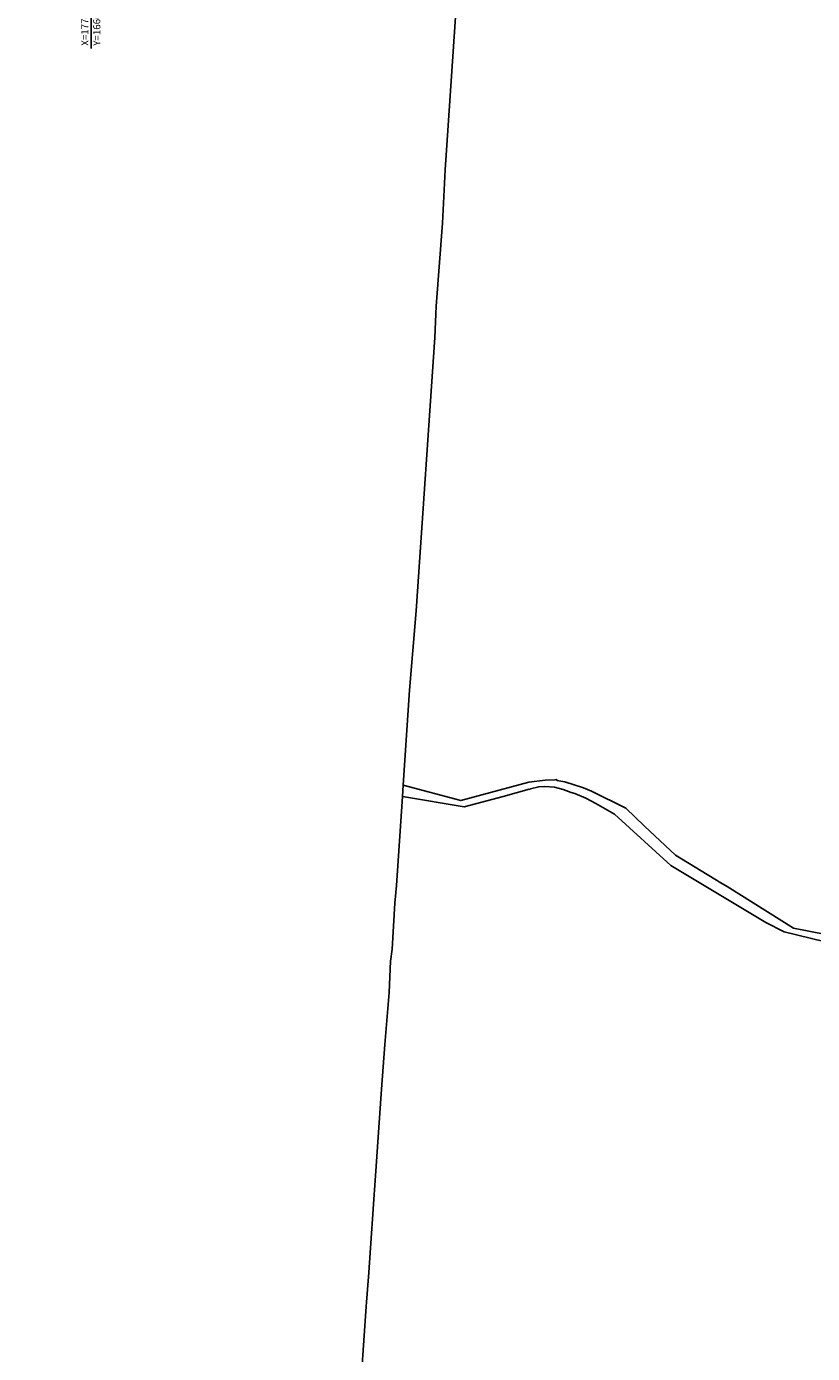
# Model space of a CAD drawing. Units: millimetres. Extents: x 175904 to 178685, y 1663183 to 1668006.
# Drawn here: x 177462 to 177737, y 1665969 to 1666432 of the extents above; entities that cross this region are included whole.
import ezdxf

# ---------------------------------------------------------------- set-up
doc = ezdxf.new("R2010")
doc.units = ezdxf.units.MM
doc.header["$MEASUREMENT"] = 0
for name, color, linetype in [('ap', 6, 'Continuous'), ('texto e cotas', 7, 'Continuous'), ('V-CANAL', 4, 'Continuous'), ('V-LOTE', 1, 'Continuous')]:
    doc.layers.add(name, color=color, linetype=linetype)

msp = doc.modelspace()

# ---------------------------------------------------------------- linework, layer by layer
at = {"layer": 'ap'}
msp.add_arc((177668.354, 1666246.057), 305, 118.28232, 144.51543, dxfattribs=at)
at = {"layer": 'texto e cotas'}
msp.add_line((177484.932, 1666462.06), (177484.794, 1666424.875), dxfattribs=at)
at = {"layer": 'V-CANAL'}
for points in [[(177593.56, 1666163.62), (177615.1, 1666160.06), (177628.71, 1666163.63), (177637.81, 1666166.17), (177638.04, 1666166.11), (177638.23, 1666166.31), (177641.14, 1666167.07), (177643.34, 1666167.17), (177646.65, 1666166.85), (177649.75, 1666166.11), (177652.46, 1666165.01), (177653.82, 1666164.63), (177657.6, 1666163.01), (177661.07, 1666161.23), (177667.57, 1666157.48), (177687.25, 1666139.49), (177720.47, 1666119.67), (177726.87, 1666116.4), (177740.74, 1666112.98)], [(177741.45, 1666115.45), (177730.13, 1666117.62), (177707.02, 1666132.25), (177704.81, 1666133.47), (177688.97, 1666143.18), (177678.13, 1666153.24), (177671.58, 1666159.57), (177659.54, 1666165.53), (177656.85, 1666166.7), (177650.27, 1666168.79), (177647.52, 1666169.28), (177647.37, 1666169.59), (177646.83, 1666169.43), (177643.38, 1666169.37), (177637.66, 1666168.61), (177613.93, 1666162.22), (177593.83, 1666167.62)]]:
    msp.add_lwpolyline(points, dxfattribs=at)
at = {"layer": 'V-LOTE'}
for points in [[(177593.829, 1666167.62), (177596.07, 1666200.82), (177598.32, 1666228.48), (177604.9, 1666323.89), (177605.39, 1666334.8), (177607.54, 1666363.81), (177608.49, 1666382.41), (177614.79, 1666475.56), (177617.46, 1666508.71), (177620.4, 1666558.81)], [(177593.56, 1666163.62), (177593.83, 1666167.62)], [(177587.46, 1666077.09), (177588.94, 1666095.18), (177589.44, 1666106.15), (177589.91, 1666110.28), (177590.86, 1666126.45), (177591.46, 1666132.51), (177593.56, 1666163.62)], [(177587.46, 1666077.09), (177586.24, 1666061.42), (177585.28, 1666048.01), (177584.35, 1666034.6), (177583.46, 1666021.33), (177583.206, 1666017.807)], [(177583.206, 1666017.807), (177582.6, 1666009.4), (177581.78, 1665997.43), (177580.92, 1665985.5), (177580.06, 1665973.63), (177579.2, 1665961.8), (177578.27, 1665950), (177577.38, 1665938.2), (177576.72, 1665926.89)]]:
    msp.add_lwpolyline(points, dxfattribs=at)

# ---------------------------------------------------------------- texts
at = {"layer": 'texto e cotas', "insert": (177481.367, 1666425.78), "char_height": 2.5, "width": 80.85, "attachment_point": 1, "rotation": 90}
msp.add_mtext('X=177460.8659  \\PY=1666481.4154', dxfattribs=at)

doc.saveas('drawing.dxf')
